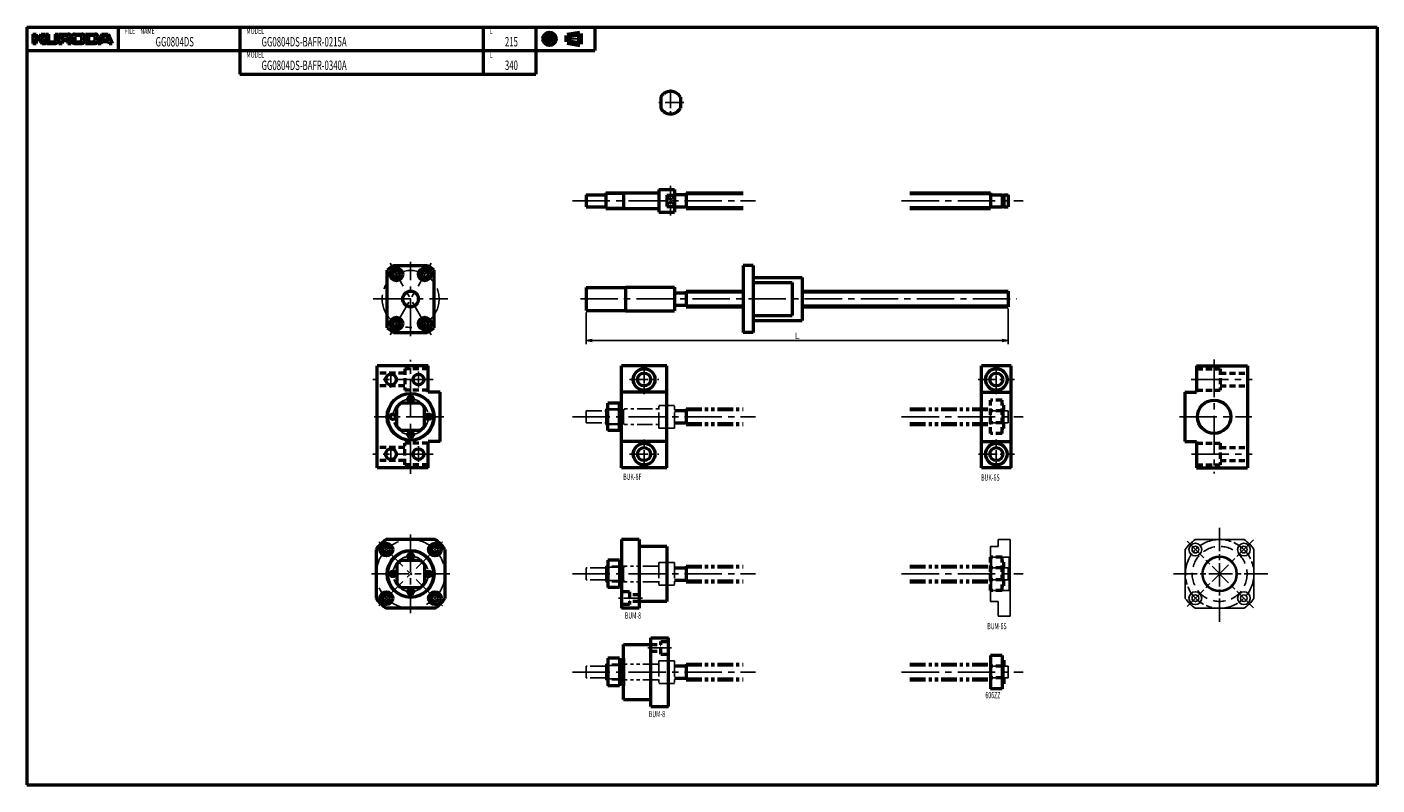
# Model space of a CAD drawing. Extents: x 0 to 688, y -386 to 0.
import ezdxf

# ---------------------------------------------------------------- set-up
doc = ezdxf.new("R2010")
doc.units = 0
doc.header["$PDMODE"] = 1
for name, pattern in [('AM_ISO08W050', [18, 12, -1.5, 3, -1.5]), ('CENTER2', [28.575, 19.05, -3.175, 3.175, -3.175]), ('DASHED2', [9.525, 6.35, -3.175]), ('PHANTOM2', [31.75, 15.875, -3.175, 3.175, -3.175, 3.175, -3.175])]:
    doc.linetypes.add(name, pattern=pattern)
doc.layers.get('0').update_dxf_attribs({"linetype": 'CONTINUOUS'})
doc.layers.get('Defpoints').update_dxf_attribs({"linetype": 'CONTINUOUS'})
doc.layers.add('outline', color=4, linetype='CONTINUOUS', lineweight=50)
doc.layers.add('PV0001_1', color=7, linetype='CONTINUOUS')
doc.styles.get("Standard").update_dxf_attribs({"font": 'monotxt.shx', "bigfont": 'extfont.shx'})
doc.dimstyles.get("Standard").update_dxf_attribs({"dimtxt": 2.8, "dimasz": 3, "dimexe": 2, "dimexo": 1, "dimgap": 0.7, "dimtad": 1, "dimdec": 3, "dimzin": 0, "dimdsep": 46, "dimtxsty": 'STANDARD', "dimblk1": 'OPEN30', "dimblk2": 'OPEN30', "dimsah": 1, "dimcen": 0, "dimclrd": 44, "dimclre": 44, "dimclrt": 44, "dimadec": 0, "dimazin": 0, "dimtfac": 1, "dimtdec": 3, "dimtmove": 0, "dimatfit": 0, "dimldrblk": 'OPEN30', "dimfxl": 1, "dimtolj": 1, "dimtzin": 0, "dimarcsym": 0})

# ---------------------------------------------------------------- blocks, each defined once
blk = doc.blocks.new('_Open')
at = {"layer": 'outline', "color": 0, "lineweight": -2}
for p, q in [((-1, 0.17), (0, 0)), ((-1, -0.17), (0, 0)), ((0, 0), (-1, 0))]:
    blk.add_line(p, q, dxfattribs=at)
blk = doc.blocks.new('*D1')
at = {"layer": 'Defpoints', "color": 0}
for p in [(285, -144.35), (500, -142.5), (500, -159.56)]:
    blk.add_point(p, dxfattribs=at)
at = {"layer": 'PV0001_1', "color": 44}
for p, q in [((500, -143.5), (500, -161.56)), ((285, -145.35), (285, -161.56)), ((288, -159.56), (497, -159.56))]:
    blk.add_line(p, q, dxfattribs=at)
at = {"layer": 'PV0001_1', "color": 44, "xscale": 3, "yscale": 3, "zscale": 3, "rotation": 180}
blk.add_blockref('_Open', (285, -159.56), dxfattribs=at)
at = {"layer": 'PV0001_1', "color": 44, "xscale": 3, "yscale": 3, "zscale": 3}
blk.add_blockref('_Open', (500, -159.56), dxfattribs=at)
at = {"layer": 'PV0001_1', "color": 44, "insert": (392.5, -157.26), "char_height": 3.2, "attachment_point": 5}
blk.add_mtext('\\A1;L', dxfattribs=at)
blk = doc.blocks.new('_Open30')
at = {"color": 0, "lineweight": -2}
for p, q in [((-1, 0.27), (0, 0)), ((0, 0), (-1, -0.27)), ((0, 0), (-1, 0))]:
    blk.add_line(p, q, dxfattribs=at)
blk = doc.blocks.new('*U4')
at = {"layer": 'PV0001_1', "linetype": 'Continuous'}
for points in [[(177.8, -278.5), (177.86, -278.64), (177.86, -278.36)], [(177.86, -278.36), (178, -278.7), (178, -278.3)], [(178, -278.7), (177.86, -278.36), (177.86, -278.64)], [(178, -278.3), (178.14, -278.64), (178.14, -278.36)], [(178.14, -278.64), (178, -278.3), (178, -278.7)], [(178.2, -278.5), (178.14, -278.36), (178.14, -278.64)]]:
    blk.add_solid(points, dxfattribs=at)

msp = doc.modelspace()

# ---------------------------------------------------------------- linework, layer by layer
at = {"linetype": 'AM_ISO08W050'}
msp.add_line((607.81, -303), (607.81, -254), dxfattribs=at)
at = {"lineweight": -2}
for p, q in [((495, -264.5), (495, -261)), ((501, -261), (495, -261)), ((501, -300), (501, -261)), ((620.3, -261), (595.32, -261)), ((491, -264.5), (491, -292.5)), ((495, -264.5), (491, -264.5)), ((590.31, -266.01), (590.31, -290.99)), ((625.31, -266.01), (625.31, -290.99)), ((500.5, -270), (491.5, -270)), ((500.5, -287), (491.5, -287)), ((495, -292.5), (491, -292.5)), ((495, -300), (495, -292.5)), ((495, -300), (501, -300)), ((620.3, -296), (595.32, -296))]:
    msp.add_line(p, q, dxfattribs=at)
at = {"linetype": 'AM_ISO08W050', "lineweight": -2}
for p, q in [((625.13, -261.18), (590.48, -295.82)), ((625.13, -295.82), (590.48, -261.18)), ((632.31, -278.5), (583.31, -278.5))]:
    msp.add_line(p, q, dxfattribs=at)
for p, q in [((491.5, -270), (491, -269.5)), ((491.5, -287), (491.5, -270)), ((501, -269.5), (500.5, -270)), ((500.5, -270), (500.5, -287)), ((491, -287.5), (491.5, -287)), ((500.5, -287), (501, -287.5))]:
    msp.add_line(p, q)
msp.add_circle((607.81, -278.5), 17.5, dxfattribs=at)
at = {"lineweight": -2}
for centre, radius in [((595.43, -266.13), 3.25), ((595.43, -266.13), 1.7), ((620.18, -266.13), 3.25), ((620.18, -266.13), 1.7), ((607.81, -278.5), 9), ((607.81, -278.5), 8.5), ((595.43, -290.87), 3.25), ((620.18, -290.87), 3.25), ((595.43, -290.87), 1.7), ((620.18, -290.87), 1.7)]:
    msp.add_circle(centre, radius, dxfattribs=at)
at = {"linetype": 'DASHED2', "lineweight": -2}
msp.add_circle((607.81, -278.5), 14, dxfattribs=at)
at = {"lineweight": -2}
for start, end in [(125.51598, 144.48402), (35.51598, 54.48402), (215.51598, 234.48402), (305.51598, 324.48402)]:
    msp.add_arc((607.81, -278.5), 21.5, start, end, dxfattribs=at)
at = {"layer": 'PV0001_1', "linetype": 'Continuous', "lineweight": 50}
for p, q in [((0, 0), (688, 0)), ((0, 0), (0, -386)), ((688, 0), (688, -386)), ((0, -12), (289.31, -12)), ((108.4, -24), (259.31, -24)), ((450, -84.5), (491, -84.5)), ((450, -92.5), (491, -92.5)), ((365, -121.5), (365, -155.5)), ((370, -121.5), (370, -155.5)), ((395, -134.5), (500, -134.5)), ((395, -142.5), (500, -142.5)), ((178.5, -224.5), (178.5, -172.5)), ((303, -224.5), (303, -172.5)), ((326, -224.5), (326, -172.5)), ((486.5, -224.5), (486.5, -172.5)), ((501.5, -224.5), (501.5, -172.5)), ((622, -172.5), (622, -224.5)), ((303, -261), (303, -296)), ((312, -261), (312, -296)), ((318, -346), (318, -311)), ((327, -346), (327, -311)), ((0, -386), (688, -386))]:
    msp.add_line(p, q, dxfattribs=at)
at = {"layer": 'PV0001_1', "linetype": 'Continuous', "lineweight": 50, "ltscale": 0.5}
for p, q in [((46.4, 0), (46.4, -12)), ((108.4, 0), (108.4, -12)), ((232.4, 0), (232.4, -12)), ((259.31, 0), (259.31, -12)), ((289.31, 0), (289.31, -12)), ((3, -3.6), (3, -8.4)), ((3, -3.6), (4.6, -3.6)), ((4.6, -3.6), (4.6, -5.2)), ((4.6, -6.2), (4.6, -8.4)), ((4.8, -5.4), (5.7, -5.4)), ((4.8, -6), (5.7, -6)), ((5.86, -5.32), (7.2, -3.6)), ((5.86, -6.08), (7.6, -8.4)), ((7.2, -3.6), (9.2, -3.6)), ((7.32, -5.74), (9.6, -8.4)), ((7.33, -5.47), (9.2, -3.6)), ((9.6, -3.6), (9.6, -7.2)), ((9.6, -3.6), (11, -3.6)), ((11, -3.6), (11, -7)), ((14.4, -3.6), (14.4, -7)), ((14.4, -3.6), (15.8, -3.6)), ((15.8, -3.6), (15.8, -7.2)), ((16.3, -3.6), (21, -3.6)), ((16.3, -3.6), (16.3, -8.4)), ((17.9, -4.4), (17.9, -5.9)), ((18.1, -4.2), (20.2, -4.2)), ((18.1, -6.1), (20.2, -6.1)), ((18.3, -6.8), (20.2, -6.8)), ((20.8, -4.8), (20.8, -5.5)), ((22.8, -5), (22.8, -7)), ((24.2, -3.6), (28, -3.6)), ((24.4, -5), (24.4, -6.8)), ((25.2, -4.2), (27, -4.2)), ((27.8, -5), (27.8, -6.8)), ((29.4, -5), (29.4, -7)), ((29.8, -3.6), (34.8, -3.6)), ((29.8, -3.6), (29.8, -8.4)), ((31.4, -4.4), (31.4, -7.4)), ((31.6, -4.2), (33.8, -4.2)), ((34.6, -5), (34.6, -6.8)), ((38.2, -3.6), (36.2, -8.4)), ((36.2, -5), (36.2, -7)), ((38.2, -3.6), (41.4, -3.6)), ((38.49, -6.34), (39.15, -4.34)), ((38.68, -6.6), (39.67, -6.6)), ((39.34, -4.2), (40.26, -4.2)), ((39.67, -6.6), (40.92, -6.6)), ((40.45, -4.34), (41.11, -6.34)), ((41.4, -3.6), (43.4, -8.4)), ((3, -8.4), (4.6, -8.4)), ((7.6, -8.4), (9.6, -8.4)), ((10.8, -8.4), (14.6, -8.4)), ((11.6, -7.6), (13.8, -7.6)), ((16.3, -8.4), (17.9, -8.4)), ((17.9, -7.2), (17.9, -8.4)), ((20.8, -7.4), (20.8, -8.4)), ((20.8, -8.4), (22.5, -8.4)), ((24.2, -8.4), (28, -8.4)), ((25.2, -7.6), (27, -7.6)), ((29.79, -8.4), (34.8, -8.4)), ((31.6, -7.6), (33.8, -7.6)), ((36.2, -8.4), (37.8, -8.4)), ((37.8, -8.4), (38.09, -7.54)), ((38.28, -7.4), (41.32, -7.4)), ((41.51, -7.54), (41.8, -8.4)), ((41.8, -8.4), (43.4, -8.4)), ((108.4, -12), (108.4, -24)), ((232.4, -12), (232.4, -24)), ((259.31, -12), (259.31, -24)), ((323, -35.66), (323, -41.34)), ((333, -35.66), (333, -41.34)), ((285, -85.5), (285, -91.5)), ((285, -85.5), (295, -85.5)), ((295, -84.5), (295, -92.5)), ((295, -84.5), (321.8, -84.5)), ((304, -84.5), (304, -92.5)), ((322, -82.75), (330, -82.75)), ((322, -82.75), (322, -94.25)), ((326, -85.66), (326, -91.34)), ((326, -85.66), (330, -85.66)), ((330, -82.75), (330, -94.25)), ((330, -85.35), (336, -85.35)), ((336, -84.5), (336, -92.5)), ((336, -84.5), (365, -84.5)), ((491, -84.5), (491, -92.5)), ((491.2, -85.5), (497, -85.5)), ((497, -85.5), (497, -91.5)), ((497, -85.65), (497.8, -85.65)), ((497.8, -85.5), (500, -85.5)), ((497.8, -85.5), (497.8, -91.5)), ((500, -85.5), (500, -91.5)), ((285, -91.5), (295, -91.5)), ((295, -92.5), (321.8, -92.5)), ((322, -94.25), (330, -94.25)), ((326, -91.34), (330, -91.34)), ((330, -91.65), (336, -91.65)), ((336, -92.5), (365, -92.5)), ((491.2, -91.5), (497, -91.5)), ((497, -91.35), (497.8, -91.35)), ((497.8, -91.5), (500, -91.5)), ((183.5, -153.23), (183.5, -123.77)), ((187.01, -121.5), (203.99, -121.5)), ((207.5, -153.23), (207.5, -123.77)), ((370, -121.5), (365, -121.5)), ((370, -127.5), (395, -127.5)), ((370, -130.1), (390, -130.1)), ((390, -130.1), (390, -146.9)), ((395, -127.5), (395, -149.5)), ((285, -132.65), (305, -132.65)), ((285, -132.65), (285, -144.35)), ((305, -132.5), (330, -132.5)), ((305, -132.5), (305, -144.5)), ((330, -132.5), (330, -144.5)), ((330, -135.35), (336, -135.35)), ((336, -134.5), (336, -142.5)), ((336, -134.5), (365, -134.5)), ((500, -134.5), (500, -142.5)), ((285, -144.35), (305, -144.35)), ((330, -141.65), (336, -141.65)), ((336, -142.5), (365, -142.5)), ((305, -144.5), (330, -144.5)), ((370, -146.9), (390, -146.9)), ((370, -149.5), (395, -149.5)), ((187.01, -155.5), (203.99, -155.5)), ((370, -155.5), (365, -155.5)), ((204.5, -172.5), (178.5, -172.5)), ((204.5, -186), (204.5, -172.5)), ((326, -172.5), (303, -172.5)), ((501.5, -172.5), (486.5, -172.5)), ((596, -172.5), (622, -172.5)), ((596, -172.5), (596, -186)), ((200.32, -191.5), (190.68, -191.5)), ((210.5, -186), (204.5, -186)), ((210.5, -211), (210.5, -186)), ((296, -205.5), (296, -191.5)), ((302, -191.5), (296, -191.5)), ((302, -205.5), (302, -191.5)), ((303, -192.5), (302, -192.5)), ((302.5, -204.5), (302.5, -192.5)), ((326, -186), (303, -186)), ((486.5, -186), (501.5, -186)), ((590, -186), (590, -211)), ((590, -186), (596, -186)), ((188.5, -203.32), (188.5, -193.68)), ((202.5, -203.32), (202.5, -193.68)), ((200.32, -205.5), (190.68, -205.5)), ((302, -205.5), (296, -205.5)), ((303, -204.5), (302, -204.5)), ((204.5, -224.5), (204.5, -211)), ((210.5, -211), (204.5, -211)), ((326, -211), (303, -211)), ((486.5, -211), (501.5, -211)), ((590, -211), (596, -211)), ((596, -211), (596, -224.5)), ((204.5, -224.5), (178.5, -224.5)), ((326, -224.5), (303, -224.5)), ((501.5, -224.5), (486.5, -224.5)), ((596, -224.5), (622, -224.5)), ((207.99, -261), (183.01, -261)), ((312, -261), (303, -261)), ((178, -266.01), (178, -290.99)), ((213, -266.01), (213, -290.99)), ((326, -264.5), (312, -264.5)), ((326, -264.5), (326, -292.5)), ((188.5, -273.68), (188.5, -283.32)), ((190.68, -271.5), (200.32, -271.5)), ((202.5, -273.68), (202.5, -283.32)), ((296, -271.5), (296, -285.5)), ((302, -271.5), (296, -271.5)), ((302, -271.5), (302, -285.5)), ((303, -272.5), (302, -272.5)), ((302.5, -272.5), (302.5, -284.5)), ((190.68, -285.5), (200.32, -285.5)), ((302, -285.5), (296, -285.5)), ((303, -284.5), (302, -284.5)), ((326, -292.5), (312, -292.5)), ((207.99, -296), (183.01, -296)), ((312, -296), (303, -296)), ((304, -342.5), (304, -314.5)), ((304, -314.5), (318, -314.5)), ((318, -311), (327, -311)), ((296, -321.5), (296, -335.5)), ((302, -321.5), (296, -321.5)), ((302, -321.5), (302, -335.5)), ((304, -322.5), (302, -322.5)), ((302.5, -322.5), (302.5, -334.5)), ((304, -321.5), (304, -335.5)), ((491, -320), (491, -337)), ((497, -320), (491, -320)), ((497, -320), (497, -337)), ((497.8, -322.5), (497, -322.5)), ((497.8, -322.5), (497.8, -325.65)), ((302, -335.5), (296, -335.5)), ((304, -334.5), (302, -334.5)), ((497, -337), (491, -337)), ((497.8, -334.5), (497, -334.5)), ((497.8, -331.35), (497.8, -334.5)), ((304, -342.5), (318, -342.5)), ((318, -346), (327, -346))]:
    msp.add_line(p, q, dxfattribs=at)
at = {"layer": 'PV0001_1', "linetype": 'CENTER2', "lineweight": 25, "ltscale": 0.5}
for p, q in [((262.47, -6), (270.05, -6)), ((266.31, -2.06), (266.31, -9.73)), ((274.39, -6), (282.83, -6)), ((328, -31.75), (328, -45.25)), ((334.75, -38.5), (321.25, -38.5)), ((328, -80.93), (328, -95.94)), ((314.5, -172), (314.5, -187)), ((494, -187), (494, -172)), ((185.5, -175.5), (185.5, -183.5)), ((199.5, -175.5), (199.5, -183.5)), ((307, -179.5), (322, -179.5)), ((484.71, -179.5), (503.27, -179.5)), ((314.5, -225), (314.5, -210)), ((494, -225), (494, -210)), ((185.5, -221.5), (185.5, -213.5)), ((199.5, -221.5), (199.5, -213.5)), ((307, -217.5), (322, -217.5)), ((484.92, -217.5), (503.27, -217.5)), ((313.63, -290.87), (301.5, -290.87)), ((316.37, -316.13), (328.5, -316.13))]:
    msp.add_line(p, q, dxfattribs=at)
at = {"layer": 'PV0001_1', "linetype": 'Continuous', "lineweight": 100, "ltscale": 0.5}
for p, q in [((275.24, -4.38), (281.72, -3.3)), ((275.24, -4.38), (275.24, -7.62)), ((281.72, -3.3), (281.72, -8.7)), ((275.24, -7.62), (281.72, -8.7))]:
    msp.add_line(p, q, dxfattribs=at)
at = {"layer": 'PV0001_1', "linetype": 'CENTER2', "lineweight": 25}
for p, q in [((277.97, -88.5), (371.22, -88.5)), ((445.75, -88.5), (507.76, -88.5)), ((185, -156.69), (206, -120.31)), ((206, -156.69), (185, -120.31)), ((195.5, -157.5), (195.5, -119.5)), ((176.5, -138.5), (214.5, -138.5)), ((282, -138.5), (504.5, -138.5)), ((195.5, -227.5), (195.5, -169.5)), ((605, -169.37), (605, -227.33)), ((206.97, -179.5), (176.18, -179.5)), ((593.33, -179.5), (624.42, -179.5)), ((212.35, -198.5), (177, -198.5)), ((277.97, -198.5), (371.22, -198.5)), ((445.75, -198.5), (507.76, -198.5)), ((587.39, -198.5), (624.26, -198.5)), ((206.97, -217.5), (176.18, -217.5)), ((593.48, -217.5), (624.42, -217.5)), ((195.5, -258.5), (195.5, -298.5)), ((211.76, -294.76), (179.24, -262.24)), ((211.76, -262.24), (179.24, -294.76)), ((175.5, -278.5), (215.5, -278.5)), ((277.97, -278.5), (371.22, -278.5)), ((445.75, -278.5), (507.76, -278.5)), ((277.97, -328.5), (371.22, -328.5)), ((445.75, -328.5), (507.76, -328.5))]:
    msp.add_line(p, q, dxfattribs=at)
at = {"layer": 'PV0001_1', "linetype": 'Continuous', "lineweight": 25, "ltscale": 0.5}
for p, q in [((295, -85.13), (304, -85.13)), ((304, -85.13), (305.09, -84.5)), ((326, -85.66), (330, -91.34)), ((326, -91.34), (330, -85.66)), ((336, -85.35), (365, -85.35)), ((295, -91.87), (304, -91.87)), ((304, -91.87), (305.09, -92.5)), ((336, -91.65), (365, -91.65)), ((336, -135.34), (365, -135.34)), ((336, -141.66), (365, -141.66))]:
    msp.add_line(p, q, dxfattribs=at)
at = {"layer": 'PV0001_1', "linetype": 'Continuous', "lineweight": 25}
for p, q in [((450, -85.35), (491, -85.35)), ((450, -91.65), (491, -91.65)), ((395, -135.34), (500, -135.34)), ((395, -141.66), (500, -141.66))]:
    msp.add_line(p, q, dxfattribs=at)
at = {"layer": 'PV0001_1', "linetype": 'DASHED2', "lineweight": 50, "ltscale": 0.5}
for p, q in [((192.5, -176.2), (178.5, -176.2)), ((192.5, -174), (192.5, -185)), ((204.5, -174), (192.5, -174)), ((596, -174), (608, -174)), ((608, -174), (608, -185)), ((608, -176.2), (622, -176.2)), ((192.5, -182.8), (178.5, -182.8)), ((204.5, -185), (192.5, -185)), ((596, -185), (608, -185)), ((608, -182.8), (622, -182.8)), ((497, -190), (491, -190)), ((491, -207), (491, -190)), ((497, -207), (497, -190)), ((497.8, -192.5), (497, -192.5)), ((497.8, -195.65), (497.8, -192.5)), ((497, -195.5), (491, -195.5)), ((497.8, -195.65), (497, -195.65)), ((497, -201.5), (491, -201.5)), ((497.8, -201.35), (497, -201.35)), ((497.8, -204.5), (497, -204.5)), ((497.8, -204.5), (497.8, -201.35)), ((192.5, -223), (192.5, -212)), ((204.5, -212), (192.5, -212)), ((497, -207), (491, -207)), ((596, -212), (608, -212)), ((608, -212), (608, -223)), ((192.5, -214.2), (178.5, -214.2)), ((608, -214.2), (622, -214.2)), ((192.5, -220.8), (178.5, -220.8)), ((204.5, -223), (192.5, -223)), ((596, -223), (608, -223)), ((608, -220.8), (622, -220.8)), ((491, -287), (491, -270)), ((497, -270), (491, -270)), ((497, -287), (497, -270)), ((497.8, -272.5), (497, -272.5)), ((497.8, -275.65), (497.8, -272.5)), ((497, -275.5), (491, -275.5)), ((497, -281.5), (491, -281.5)), ((497.8, -275.65), (497, -275.65)), ((497.8, -281.35), (497, -281.35)), ((497.8, -284.5), (497.8, -281.35)), ((307, -287.62), (303, -287.62)), ((307, -287.62), (307, -294.12)), ((497, -287), (491, -287)), ((497.8, -284.5), (497, -284.5)), ((307, -294.12), (303, -294.12)), ((312, -289.17), (307, -289.17)), ((312, -292.57), (307, -292.57)), ((318, -314.43), (323, -314.43)), ((323, -312.88), (327, -312.88)), ((323, -319.38), (323, -312.88)), ((318, -317.83), (323, -317.83)), ((323, -319.38), (327, -319.38)), ((497, -325.5), (491, -325.5)), ((497.8, -325.65), (497, -325.65)), ((497, -331.5), (491, -331.5)), ((497.8, -331.35), (497, -331.35))]:
    msp.add_line(p, q, dxfattribs=at)
at = {"layer": 'PV0001_1', "linetype": 'PHANTOM2', "lineweight": 25, "ltscale": 0.5}
for p, q in [((285, -201.5), (285, -195.5)), ((285, -195.5), (295, -195.5)), ((295, -202.5), (295, -194.5)), ((295, -194.5), (322, -194.5)), ((295, -195), (304, -195)), ((304, -202.5), (304, -194.5)), ((304, -195), (304.87, -194.5)), ((322, -192.75), (330, -192.75)), ((322, -204.25), (322, -192.75)), ((330, -204.25), (330, -192.75)), ((336, -195.35), (365, -195.35)), ((450, -195.35), (491, -195.35)), ((491, -194.5), (491, -202.5)), ((491, -195.5), (497, -195.5)), ((497, -195.5), (497, -201.5)), ((497, -195.65), (497.8, -195.65)), ((497.8, -195.5), (500, -195.5)), ((497.8, -195.5), (497.8, -201.5)), ((500, -195.5), (500, -201.5)), ((285, -201.5), (295, -201.5)), ((295, -202), (304, -202)), ((295, -202.5), (322, -202.5)), ((304, -202), (304.87, -202.5)), ((322, -204.25), (330, -204.25)), ((336, -201.65), (365, -201.65)), ((450, -201.65), (491, -201.65)), ((491, -201.5), (497, -201.5)), ((497, -201.35), (497.8, -201.35)), ((497.8, -201.5), (500, -201.5)), ((321.8, -274.5), (295, -274.5)), ((295, -274.5), (295, -282.5)), ((304, -275.13), (295, -275.13)), ((304, -274.5), (304, -282.5)), ((304, -275.13), (305.09, -274.5)), ((330, -272.75), (322, -272.75)), ((322, -272.75), (322, -284.25)), ((330, -272.75), (330, -284.25)), ((491, -274.5), (491, -282.5)), ((295, -275.5), (285, -275.5)), ((285, -275.5), (285, -281.5)), ((295, -281.5), (285, -281.5)), ((304, -281.87), (295, -281.87)), ((304, -281.87), (305.09, -282.5)), ((336, -275.35), (365, -275.35)), ((336, -281.65), (365, -281.65)), ((450, -275.35), (491, -275.35)), ((450, -281.65), (491, -281.65)), ((491, -275.5), (497, -275.5)), ((491, -281.5), (497, -281.5)), ((497, -275.5), (497, -281.5)), ((497, -275.65), (497.8, -275.65)), ((497, -281.35), (497.8, -281.35)), ((497.8, -275.5), (497.8, -281.5)), ((497.8, -275.5), (500, -275.5)), ((497.8, -281.5), (500, -281.5)), ((500, -275.5), (500, -281.5)), ((321.8, -282.5), (295, -282.5)), ((330, -284.25), (322, -284.25)), ((330, -322.75), (322, -322.75)), ((322, -322.75), (322, -334.25)), ((330, -322.75), (330, -334.25)), ((295, -325.5), (285, -325.5)), ((285, -325.5), (285, -331.5)), ((321.8, -324.5), (295, -324.5)), ((295, -324.5), (295, -332.5)), ((304, -325.13), (295, -325.13)), ((304, -324.5), (304, -332.5)), ((304, -325.13), (305.09, -324.5)), ((336, -325.35), (365, -325.35)), ((450, -325.35), (491, -325.35)), ((491, -325.5), (491, -331.5)), ((497, -325.5), (491, -325.5)), ((497, -325.5), (497, -331.5)), ((497.8, -325.65), (497, -325.65)), ((500, -325.5), (497.8, -325.5)), ((497.8, -325.5), (497.8, -331.5)), ((500, -325.5), (500, -331.5)), ((295, -331.5), (285, -331.5)), ((304, -331.87), (295, -331.87)), ((321.8, -332.5), (295, -332.5)), ((304, -331.87), (305.09, -332.5)), ((330, -334.25), (322, -334.25)), ((336, -331.65), (365, -331.65)), ((450, -331.65), (491, -331.65)), ((497, -331.5), (491, -331.5)), ((497.8, -331.35), (497, -331.35)), ((500, -331.5), (497.8, -331.5))]:
    msp.add_line(p, q, dxfattribs=at)
at = {"layer": 'PV0001_1', "linetype": 'PHANTOM2', "lineweight": 50, "ltscale": 0.5}
for p, q in [((330, -195.35), (336, -195.35)), ((336, -194.5), (365, -194.5)), ((336, -194.5), (336, -202.5)), ((450, -194.5), (491, -194.5)), ((330, -201.65), (336, -201.65)), ((336, -202.5), (365, -202.5)), ((450, -202.5), (491, -202.5)), ((336, -274.5), (365, -274.5)), ((336, -274.5), (336, -282.5)), ((450, -274.5), (491, -274.5)), ((330, -275.35), (336, -275.35)), ((330, -281.65), (336, -281.65)), ((336, -282.5), (365, -282.5)), ((450, -282.5), (491, -282.5)), ((330, -325.35), (336, -325.35)), ((336, -324.5), (365, -324.5)), ((336, -324.5), (336, -332.5)), ((450, -324.5), (491, -324.5)), ((330, -331.65), (336, -331.65)), ((336, -332.5), (365, -332.5)), ((450, -332.5), (491, -332.5))]:
    msp.add_line(p, q, dxfattribs=at)
at = {"layer": 'PV0001_1', "linetype": 'Continuous', "lineweight": 100, "ltscale": 0.5}
for radius in [2.7, 1.62]:
    msp.add_circle((266.31, -6), radius, dxfattribs=at)
at = {"layer": 'PV0001_1', "linetype": 'Continuous', "lineweight": 50, "ltscale": 0.5}
for centre, radius in [((188.25, -125.94), 3.25), ((202.75, -125.94), 3.25), ((188.25, -125.94), 1.7), ((202.75, -125.94), 1.7), ((195.5, -138.5), 4), ((188.25, -151.06), 3.25), ((188.25, -151.06), 1.7), ((202.75, -151.06), 3.25), ((202.75, -151.06), 1.7), ((185.5, -179.5), 2.75), ((199.5, -179.5), 2.75), ((314.5, -179.5), 3.3), ((494, -179.5), 3.3), ((195.5, -189.5), 1.4), ((186.5, -198.5), 1.4), ((204.5, -198.5), 1.4), ((195.5, -207.5), 1.4), ((185.5, -217.5), 2.75), ((199.5, -217.5), 2.75), ((314.5, -217.5), 3.3), ((494, -217.5), 3.3), ((183.13, -266.13), 3.25), ((183.13, -266.13), 1.7), ((195.5, -269.5), 1.4), ((207.87, -266.13), 3.25), ((207.87, -266.13), 1.7), ((186.5, -278.5), 1.4), ((204.5, -278.5), 1.4), ((183.13, -290.87), 3.25), ((195.5, -287.5), 1.4), ((207.87, -290.87), 3.25), ((183.13, -290.87), 1.7), ((207.87, -290.87), 1.7)]:
    msp.add_circle(centre, radius, dxfattribs=at)
at = {"layer": 'PV0001_1', "linetype": 'CENTER2', "lineweight": 25}
for centre, radius in [((195.5, -138.5), 14.5), ((195.5, -198.5), 9), ((195.5, -278.5), 17.5), ((195.5, -278.5), 9)]:
    msp.add_circle(centre, radius, dxfattribs=at)
at = {"layer": 'PV0001_1', "linetype": 'Continuous', "lineweight": 50}
for centre, radius in [((314.5, -179.5), 5.5), ((494, -179.5), 5.5), ((195.5, -198.5), 11.94), ((605, -198.5), 8.5), ((314.5, -217.5), 5.5), ((494, -217.5), 5.5), ((195.5, -278.5), 11.94)]:
    msp.add_circle(centre, radius, dxfattribs=at)
at = {"layer": 'PV0001_1', "linetype": 'Continuous', "lineweight": 25}
for centre in [(195.5, -198.5), (195.5, -278.5)]:
    msp.add_circle(centre, 11.37, dxfattribs=at)
at = {"layer": 'PV0001_1', "linetype": 'Continuous', "lineweight": 25, "ltscale": 0.5}
msp.add_circle((178, -278.5), 0.2, dxfattribs=at)
at = {"layer": 'PV0001_1', "linetype": 'Continuous', "lineweight": 50, "ltscale": 0.5}
for centre, radius, start, end in [((4.8, -5.2), 0.2, 179.99998, 270.00003), ((4.8, -6.2), 0.2, 89.99998, 179.99996), ((5.7, -5.2), 0.2, 270.00002, 322.125), ((5.7, -6.2), 0.2, 36.86991, 89.99998), ((7.47, -5.61), 0.2, 135.00005, 220.60126), ((18.1, -4.4), 0.2, 89.99998, 179.99996), ((18.1, -5.9), 0.2, 179.99998, 270.00003), ((18.3, -7.2), 0.4, 89.99998, 179.99996), ((20.2, -4.8), 0.6, 0, 89.99998), ((20.2, -5.5), 0.6, 270.00002, 0), ((20.2, -7.4), 0.6, 0, 89.99998), ((21, -5.1), 1.5, 0, 89.99998), ((21.78, -6.61), 0.2, 117.30495, 234.42674), ((20.5, -8.4), 2, 0, 54.42673), ((21, -5.1), 1.5, 297.30499, 0), ((24.2, -5), 1.4, 89.99998, 179.99996), ((25.2, -5), 0.8, 89.99998, 179.99996), ((25.2, -6.8), 0.8, 179.99998, 270.00003), ((27, -5), 0.8, 0, 89.99998), ((27, -6.8), 0.8, 270.00002, 0), ((28, -5), 1.4, 0, 89.99998), ((31.6, -4.4), 0.2, 89.99998, 179.99996), ((33.8, -5), 0.8, 0, 89.99998), ((33.8, -6.8), 0.8, 270.00002, 0), ((34.8, -5), 1.4, 0, 89.99998), ((38.68, -6.4), 0.2, 161.56504, 270), ((39.34, -4.4), 0.2, 89.99998, 161.56513), ((40.26, -4.4), 0.2, 18.43505, 89.99998), ((40.92, -6.4), 0.2, 270.00002, 18.43488), ((10.8, -7.2), 1.2, 179.99998, 270.00003), ((11.6, -7), 0.6, 179.99998, 270.00003), ((13.8, -7), 0.6, 270.00002, 0), ((14.6, -7.2), 1.2, 270.00002, 0), ((24.2, -7), 1.4, 179.99998, 270.00003), ((28, -7), 1.4, 270.00002, 0), ((31.6, -7.4), 0.2, 179.99998, 270.00003), ((34.8, -7), 1.4, 270.00002, 0), ((38.28, -7.6), 0.2, 89.99998, 161.56501), ((41.32, -7.6), 0.2, 18.43488, 89.99998), ((328, -38.5), 5.75, 29.59185, 150.40816), ((328, -38.5), 5.75, 209.59184, 330.40815), ((321.8, -84.3), 0.2, 270, 0), ((491.2, -85.3), 0.2, 179.99999, 270), ((321.8, -92.7), 0.2, 0, 90), ((491.2, -91.7), 0.2, 90, 180.00001), ((195.5, -138.5), 19, 116.52536, 129.1667), ((195.5, -138.5), 19, 50.83328, 63.47462), ((195.5, -138.5), 19, 230.8333, 243.47464), ((195.5, -138.5), 19, 296.52538, 309.16672), ((195.5, -198.5), 8.5, 124.56032, 145.43967), ((195.5, -198.5), 8.5, 34.56028, 55.43962), ((195.5, -198.5), 8.5, 214.56032, 235.43967), ((195.5, -198.5), 8.5, 304.56034, 325.43969), ((195.5, -278.5), 21.5, 125.51595, 144.48399), ((195.5, -278.5), 21.5, 35.51593, 54.48397), ((195.5, -278.5), 8.5, 124.56029, 145.43964), ((195.5, -278.5), 8.5, 34.56027, 55.43962), ((195.5, -278.5), 8.5, 214.5603, 235.43966), ((195.5, -278.5), 8.5, 304.56034, 325.43968), ((195.5, -278.5), 21.5, 215.51597, 234.484), ((195.5, -278.5), 21.5, 305.51596, 324.48401)]:
    msp.add_arc(centre, radius, start, end, dxfattribs=at)
at = {"layer": 'PV0001_1', "linetype": 'PHANTOM2', "lineweight": 25, "ltscale": 0.5}
for centre, start, end in [((321.8, -274.3), 269.99996, 0), ((321.8, -282.7), 0, 89.99998), ((321.8, -324.3), 269.99996, 0), ((321.8, -332.7), 0, 89.99998)]:
    msp.add_arc(centre, 0.2, start, end, dxfattribs=at)

# ---------------------------------------------------------------- block references
at = {"layer": 'PV0001_1', "linetype": 'Continuous'}
msp.add_blockref('*U4', (0, 0), dxfattribs=at)

# ---------------------------------------------------------------- texts
at = {"layer": 'PV0001_1', "color": 7, "lineweight": 25, "attachment_point": 4}
for s, insert, char_height in [('\\T1.40;\\W0.61;FILE\u3000NAME', (49.83, -2), 3.2), ('\\T1.4;\\W0.61;GG0804DS', (65.54, -7.5), 4.8), ('\\T1.40;\\W0.61;MODEL', (111.83, -2), 3.2), ('\\T1.4;\\W0.61;GG0804DS-BAFR-0215A', (119.54, -7.5), 4.8), ('\\T1.40;\\W0.61;L', (235.83, -2), 3.2), ('\\T1.40;\\W0.61;215', (243.54, -7.5), 4.8), ('\\T1.40;\\W0.61;MODEL', (111.83, -14), 3.2), ('\\T1.40;\\W0.61;L', (235.83, -14), 3.2), ('\\T1.4;\\W0.61;GG0804DS-BAFR-0340A', (119.54, -19.5), 4.8), ('\\T1.40;\\W0.61;340', (243.54, -19.5), 4.8), ('\\T1.40;\\W0.61;BUK-8F', (303.86, -229.01), 3.2), ('\\T1.40;\\W0.61;BUK-6S', (486.27, -229.42), 3.2), ('\\T1.40;\\W0.61;BUM-8', (304.72, -299.66), 3.2), ('\\T1.4;\\W0.61;BUM-6S', (489.4, -305.09), 3.2), ('\\T1.40;\\W0.61;606ZZ', (488.43, -340.24), 3.2), ('\\T1.40;\\W0.61;BUM-8', (316.94, -349.86), 3.2)]:
    msp.add_mtext(s, dxfattribs=dict(at, insert=insert, char_height=char_height))

# ---------------------------------------------------------------- dimensions: what is measured, and where the dimension line sits
at = {"layer": 'PV0001_1'}
dim = msp.add_linear_dim(base=(500, -159.56), p1=(285, -144.35), p2=(500, -142.5), text='L', dimstyle='STANDARD', override={"dimtxt": 3.2, "dimdec": 0, "dimrnd": 0.1, "dimblk1": 'OPEN', "dimblk2": 'OPEN', "dimsah": 1, "dimtzin": 8}, dxfattribs=at)
dim.commit()
dim.dimension.update_dxf_attribs({"geometry": '*D1', "text_midpoint": (392.5, -159.56), "dimtype": 160})

doc.saveas('drawing.dxf')
